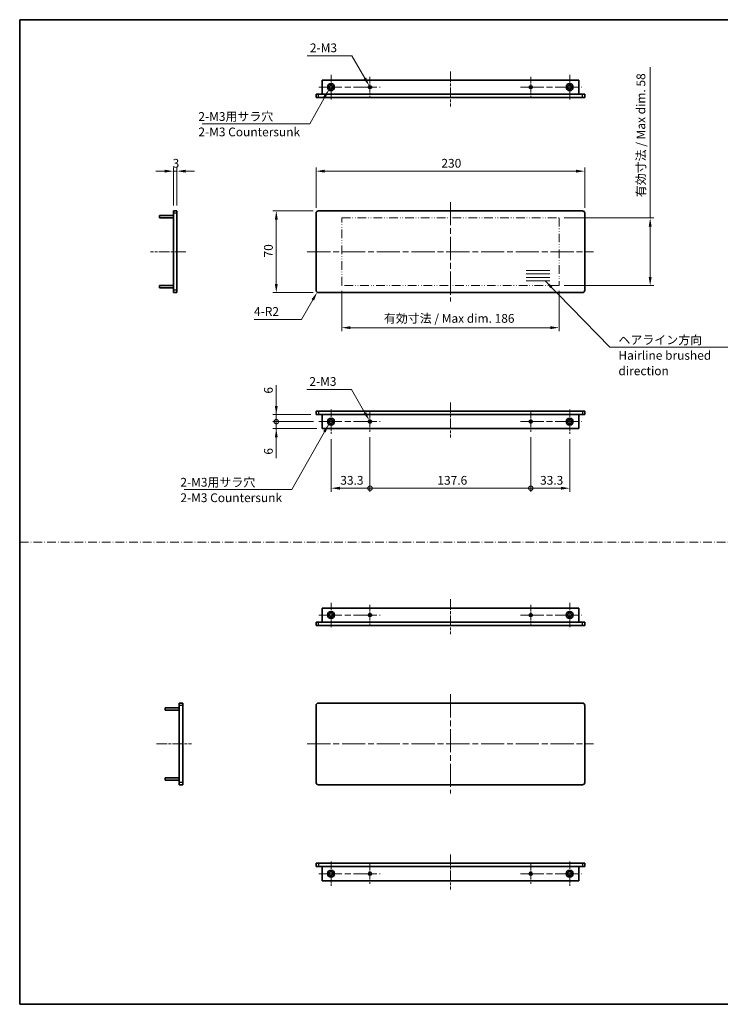
# Model space of a CAD drawing. Units: millimetres. Extents: x 0 to 6492, y 0 to 1124.
# Drawn here: x 4136 to 4735, y 0 to 843 of the extents above; entities that cross this region are included whole.
import ezdxf

# ---------------------------------------------------------------- set-up
doc = ezdxf.new("R2010")
doc.units = ezdxf.units.MM
doc.header["$LTSCALE"] = 3.5
for name, pattern in [('CHAIN', [0.3543, 0.2362, -0.0295, 0.0591, -0.0295]), ('DASH_DOT', [0.37, 0.24, -0.06, 0.01, -0.06]), ('DASH_DOUBLE_DOT', [0.4398, 0.24, -0.06, 0.0098, -0.06, 0.01, -0.06])]:
    doc.linetypes.add(name, pattern=pattern)
doc.layers.get('Defpoints').update_dxf_attribs({"lineweight": 25})
for name, color, linetype, lineweight in [('Border (ISO)', 7, 'Continuous', 35), ('Dimension (ISO)', 7, 'Continuous', 18), ('Sketch Geometry (ISO)', 7, 'Continuous', 18), ('Symbol (ISO)', 7, 'Continuous', 18), ('Visible (ISO)', 7, 'Continuous', 35), ('Visible Narrow (ISO)', 7, 'Continuous', 25)]:
    doc.layers.add(name, color=color, linetype=linetype, lineweight=lineweight)
doc.layers.add('Center Mark (ISO)', color=7, linetype='Continuous', lineweight=18, true_color=0x80ffff)
doc.layers.add('Centerline (ISO)', color=7, linetype='Continuous', lineweight=18, true_color=0x80ffff)
doc.styles.add('Note Text (TK)', font='txt')
doc.dimstyles.new('Default - Method 1b (TK)', dxfattribs={"dimscale": 3.5, "dimtxt": 2.5, "dimasz": 2.5, "dimexe": 1, "dimexo": 1.5, "dimgap": 1, "dimtad": 1, "dimtoh": 1, "dimrnd": 1e-08, "dimdsep": 46, "dimtxsty": 'Note Text (TK)', "dimcen": 0.09, "dimdle": 5, "dimclrd": 100, "dimclre": 100, "dimclrt": 7, "dimadec": 1, "dimazin": 1, "dimtfac": 1, "dimtmove": 0, "dimatfit": 3, "dimfxl": 0, "dimtolj": 1, "dimlwd": -1, "dimlwe": -1, "dimarcsym": 0})
doc.dimstyles.new('Default - Method 1b (TK)$7', dxfattribs={"dimscale": 3.5, "dimtxt": 2.5, "dimasz": 2.5, "dimexe": 1, "dimexo": 1.5, "dimgap": 1, "dimtad": 1, "dimtoh": 1, "dimrnd": 1e-08, "dimdsep": 46, "dimtxsty": 'Note Text (TK)', "dimcen": 0.09, "dimdle": 5, "dimclrd": 256, "dimclre": 100, "dimclrt": 7, "dimadec": 1, "dimazin": 1, "dimtfac": 1, "dimtmove": 0, "dimatfit": 3, "dimfxl": 0, "dimtolj": 1, "dimlwd": -1, "dimlwe": -1, "dimarcsym": 0})

# ---------------------------------------------------------------- blocks, each defined once
blk = doc.blocks.new('図面枠 tk図枠')
at = {"layer": 'Border (ISO)'}
for p, q in [((14.5, 289), (405.5, 289)), ((14.5, 289), (14.5, 8)), ((405.5, 289), (405.5, 8)), ((14.5, 8), (405.5, 8))]:
    blk.add_line(p, q, dxfattribs=at)
blk = doc.blocks.new('*D139')
at = {"layer": 'Defpoints', "color": 0, "transparency": 16777216}
for p in [(4619.11, 713.32), (4389.11, 677.32), (4619.11, 677.32)]:
    blk.add_point(p, dxfattribs=at)
at = {"layer": 'Dimension (ISO)', "color": 100, "transparency": 16777216}
for p, q in [((4389.11, 681.82), (4389.11, 716.32)), ((4396.61, 713.32), (4611.61, 713.32)), ((4619.11, 681.82), (4619.11, 716.32))]:
    blk.add_line(p, q, dxfattribs=at)
for points in [[(4396.61, 714.57), (4396.61, 712.07), (4389.11, 713.32)], [(4611.61, 714.57), (4611.61, 712.07), (4619.11, 713.32)]]:
    blk.add_solid(points, dxfattribs=at)
at = {"layer": 'Dimension (ISO)', "color": 7, "transparency": 16777216, "insert": (4496.4, 720.07), "char_height": 7.5, "attachment_point": 4, "style": 'Note Text (TK)'}
blk.add_mtext('\\A1;230', dxfattribs=at)
blk = doc.blocks.new('*D140')
at = {"layer": 'Defpoints', "color": 0, "transparency": 16777216}
for p in [(4391.11, 679.32), (4355.11, 609.32), (4391.11, 609.32)]:
    blk.add_point(p, dxfattribs=at)
at = {"layer": 'Dimension (ISO)', "color": 100, "transparency": 16777216}
for p, q in [((4386.61, 679.32), (4352.11, 679.32)), ((4355.11, 671.82), (4355.11, 616.82)), ((4386.61, 609.32), (4352.11, 609.32))]:
    blk.add_line(p, q, dxfattribs=at)
for points in [[(4353.86, 671.82), (4356.36, 671.82), (4355.11, 679.32)], [(4353.86, 616.82), (4356.36, 616.82), (4355.11, 609.32)]]:
    blk.add_solid(points, dxfattribs=at)
at = {"layer": 'Dimension (ISO)', "color": 7, "transparency": 16777216, "insert": (4348.36, 639.42), "char_height": 7.5, "attachment_point": 4, "rotation": 90, "style": 'Note Text (TK)'}
blk.add_mtext('\\A1;70', dxfattribs=at)
blk = doc.blocks.new('*D141')
at = {"layer": 'Defpoints', "color": 0, "transparency": 16777216}
for p in [(4390.11, 609.59), (4391.11, 611.32)]:
    blk.add_point(p, dxfattribs=at)
at = {"layer": 'Dimension (ISO)', "color": 100, "transparency": 16777216}
for p, q in [((4376.75, 586.45), (4386.36, 603.09)), ((4336.04, 586.45), (4376.75, 586.45))]:
    blk.add_line(p, q, dxfattribs=at)
blk.add_solid([(4385.28, 603.72), (4387.44, 602.47), (4390.11, 609.59)], dxfattribs=at)
at = {"layer": 'Dimension (ISO)', "color": 7, "transparency": 16777216, "insert": (4336.04, 593.2), "char_height": 7.5, "attachment_point": 4, "style": 'Note Text (TK)'}
blk.add_mtext('\\A1;\\fＭＳ Ｐゴシック|b0|i0;\\H7.5000;4-R2', dxfattribs=at)
blk = doc.blocks.new('*D142')
at = {"layer": 'Defpoints', "color": 0, "transparency": 16777216}
for p in [(4270.06, 713.32), (4267.06, 679.32), (4270.06, 679.32)]:
    blk.add_point(p, dxfattribs=at)
at = {"layer": 'Dimension (ISO)', "color": 100, "transparency": 16777216}
for p, q in [((4259.56, 713.32), (4252.06, 713.32)), ((4267.06, 683.82), (4267.06, 716.32)), ((4267.06, 713.32), (4270.06, 713.32)), ((4270.06, 683.82), (4270.06, 716.32)), ((4277.56, 713.32), (4285.06, 713.32))]:
    blk.add_line(p, q, dxfattribs=at)
for points in [[(4259.56, 714.57), (4259.56, 712.07), (4267.06, 713.32)], [(4277.56, 714.57), (4277.56, 712.07), (4270.06, 713.32)]]:
    blk.add_solid(points, dxfattribs=at)
at = {"layer": 'Dimension (ISO)', "color": 7, "transparency": 16777216, "insert": (4266.38, 720.07), "char_height": 7.5, "attachment_point": 4, "style": 'Note Text (TK)'}
blk.add_mtext('\\A1;3', dxfattribs=at)
blk = doc.blocks.new('*D126')
at = {"layer": 'Defpoints', "color": 0, "transparency": 16777216}
for p in [(4411.11, 615.32), (4597.11, 615.32), (4411.11, 579.32)]:
    blk.add_point(p, dxfattribs=at)
at = {"layer": 'Dimension (ISO)', "color": 100, "transparency": 16777216}
for p, q in [((4411.11, 610.82), (4411.11, 576.32)), ((4597.11, 610.82), (4597.11, 576.32)), ((4589.61, 579.32), (4418.61, 579.32))]:
    blk.add_line(p, q, dxfattribs=at)
for points in [[(4418.61, 580.57), (4418.61, 578.07), (4411.11, 579.32)], [(4589.61, 580.57), (4589.61, 578.07), (4597.11, 579.32)]]:
    blk.add_solid(points, dxfattribs=at)
at = {"layer": 'Dimension (ISO)', "color": 7, "transparency": 16777216, "insert": (4447.2, 587.26), "char_height": 7.5, "attachment_point": 4, "style": 'Note Text (TK)'}
blk.add_mtext('\\A1;\\fＭＳ Ｐゴシック|b0|i0;\\H7.5000;有効寸法 / Max dim. 186', dxfattribs=at)
blk = doc.blocks.new('*D127')
at = {"layer": 'Defpoints', "color": 0, "transparency": 16777216}
for p in [(4597.11, 673.32), (4597.11, 615.32), (4675.11, 615.32)]:
    blk.add_point(p, dxfattribs=at)
at = {"layer": 'Dimension (ISO)', "color": 100, "transparency": 16777216}
for p, q in [((4675.11, 673.32), (4675.11, 802.46)), ((4601.61, 673.32), (4678.11, 673.32)), ((4675.11, 622.82), (4675.11, 665.82)), ((4601.61, 615.32), (4678.11, 615.32))]:
    blk.add_line(p, q, dxfattribs=at)
for points in [[(4673.86, 665.82), (4676.36, 665.82), (4675.11, 673.32)], [(4673.86, 622.82), (4676.36, 622.82), (4675.11, 615.32)]]:
    blk.add_solid(points, dxfattribs=at)
at = {"layer": 'Dimension (ISO)', "color": 7, "transparency": 16777216, "insert": (4667.17, 691), "char_height": 7.5, "attachment_point": 4, "rotation": 90, "style": 'Note Text (TK)'}
blk.add_mtext('\\A1;\\fＭＳ Ｐゴシック|b0|i0;\\H7.5000;有効寸法 / Max dim. 58', dxfattribs=at)
blk = doc.blocks.new('*D128')
at = {"layer": 'Defpoints', "color": 0, "transparency": 16777216}
for p in [(4434.69, 786.32), (4435.92, 784.19)]:
    blk.add_point(p, dxfattribs=at)
at = {"layer": 'Dimension (ISO)', "color": 100, "transparency": 16777216}
for p, q in [((4381.58, 812.15), (4419.78, 812.15)), ((4419.78, 812.15), (4430.94, 792.82)), ((4435.04, 785.26), (4435.58, 785.26)), ((4435.31, 784.99), (4435.31, 785.53))]:
    blk.add_line(p, q, dxfattribs=at)
blk.add_solid([(4432.03, 793.44), (4429.86, 792.19), (4434.69, 786.32)], dxfattribs=at)
at = {"layer": 'Dimension (ISO)', "color": 7, "transparency": 16777216, "insert": (4381.58, 818.9), "char_height": 7.5, "attachment_point": 4, "style": 'Note Text (TK)'}
blk.add_mtext('\\A1; \\fＭＳ Ｐゴシック|b0|i0;\\H7.5000;2-M3', dxfattribs=at)
blk = doc.blocks.new('_DotSmall')
at = {"color": 0, "linetype": 'ByBlock', "const_width": 0.5}
blk.add_lwpolyline([(-0.0625, 0, 1), (0.0625, 0, 1)], format="xyb", close=True, dxfattribs=at)
blk = doc.blocks.new('*D129')
at = {"layer": 'Defpoints', "color": 0, "transparency": 16777216}
for p in [(4355.11, 504.87), (4389.11, 504.87), (4391.51, 498.87)]:
    blk.add_point(p, dxfattribs=at)
at = {"layer": 'Dimension (ISO)', "color": 100, "transparency": 16777216}
for p, q in [((4355.11, 512.37), (4355.11, 530.14)), ((4384.61, 504.87), (4352.11, 504.87)), ((4387.01, 498.87), (4352.11, 498.87)), ((4355.11, 498.87), (4355.11, 504.87)), ((4355.11, 498.87), (4355.11, 491.37))]:
    blk.add_line(p, q, dxfattribs=at)
blk.add_solid([(4353.86, 512.37), (4356.36, 512.37), (4355.11, 504.87)], dxfattribs=at)
at = {"layer": 'Dimension (ISO)', "color": 100, "transparency": 16777216, "xscale": 7.5, "yscale": 7.5, "zscale": 7.5, "rotation": 90}
blk.add_blockref('_DotSmall', (4355.11, 498.87), dxfattribs=at)
at = {"layer": 'Dimension (ISO)', "color": 7, "transparency": 16777216, "insert": (4348.36, 522.87), "char_height": 7.5, "attachment_point": 4, "rotation": 90, "style": 'Note Text (TK)'}
blk.add_mtext('\\A1;6', dxfattribs=at)
blk = doc.blocks.new('*D130')
at = {"layer": 'Defpoints', "color": 0, "transparency": 16777216}
for p in [(4355.11, 498.87), (4391.51, 498.87), (4394.26, 492.87)]:
    blk.add_point(p, dxfattribs=at)
at = {"layer": 'Dimension (ISO)', "color": 100, "transparency": 16777216}
for p, q in [((4355.11, 498.87), (4355.11, 513.87)), ((4387.01, 498.87), (4352.11, 498.87)), ((4355.11, 498.87), (4355.11, 492.87)), ((4389.76, 492.87), (4352.11, 492.87)), ((4355.11, 485.37), (4355.11, 467.61))]:
    blk.add_line(p, q, dxfattribs=at)
blk.add_solid([(4353.86, 485.37), (4356.36, 485.37), (4355.11, 492.87)], dxfattribs=at)
at = {"layer": 'Dimension (ISO)', "color": 100, "transparency": 16777216, "xscale": 7.5, "yscale": 7.5, "zscale": 7.5, "rotation": 270}
blk.add_blockref('_DotSmall', (4355.11, 498.87), dxfattribs=at)
at = {"layer": 'Dimension (ISO)', "color": 7, "transparency": 16777216, "insert": (4348.36, 470.61), "char_height": 7.5, "attachment_point": 4, "rotation": 90, "style": 'Note Text (TK)'}
blk.add_mtext('\\A1;6', dxfattribs=at)
blk = doc.blocks.new('*D131')
at = {"layer": 'Defpoints', "color": 0, "transparency": 16777216}
for p in [(4434.69, 499.94), (4435.92, 497.81)]:
    blk.add_point(p, dxfattribs=at)
at = {"layer": 'Dimension (ISO)', "color": 100, "transparency": 16777216}
for p, q in [((4381.14, 526.52), (4419.35, 526.52)), ((4419.35, 526.52), (4430.94, 506.43)), ((4435.04, 498.87), (4435.58, 498.87)), ((4435.31, 498.6), (4435.31, 499.14))]:
    blk.add_line(p, q, dxfattribs=at)
blk.add_solid([(4432.03, 507.06), (4429.86, 505.81), (4434.69, 499.94)], dxfattribs=at)
at = {"layer": 'Dimension (ISO)', "color": 7, "transparency": 16777216, "insert": (4381.14, 533.27), "char_height": 7.5, "attachment_point": 4, "style": 'Note Text (TK)'}
blk.add_mtext('\\A1; \\fＭＳ Ｐゴシック|b0|i0;\\H7.5000;2-M3', dxfattribs=at)
blk = doc.blocks.new('*D132')
at = {"layer": 'Defpoints', "color": 0, "transparency": 16777216}
for p in [(4435.31, 490.15), (4402.01, 488.37), (4435.31, 441.87)]:
    blk.add_point(p, dxfattribs=at)
at = {"layer": 'Dimension (ISO)', "color": 100, "transparency": 16777216}
for p, q in [((4402.01, 483.87), (4402.01, 438.87)), ((4435.31, 485.65), (4435.31, 438.87)), ((4409.51, 441.87), (4435.31, 441.87))]:
    blk.add_line(p, q, dxfattribs=at)
blk.add_solid([(4409.51, 443.12), (4409.51, 440.62), (4402.01, 441.87)], dxfattribs=at)
at = {"layer": 'Dimension (ISO)', "color": 100, "transparency": 16777216, "xscale": 7.5, "yscale": 7.5, "zscale": 7.5}
blk.add_blockref('_DotSmall', (4435.31, 441.87), dxfattribs=at)
at = {"layer": 'Dimension (ISO)', "color": 7, "transparency": 16777216, "insert": (4409.89, 448.62), "char_height": 7.5, "attachment_point": 4, "style": 'Note Text (TK)'}
blk.add_mtext('\\A1;33.3', dxfattribs=at)
blk = doc.blocks.new('*D133')
at = {"layer": 'Defpoints', "color": 0, "transparency": 16777216}
for p in [(4435.31, 490.15), (4572.91, 490.15), (4572.91, 441.87)]:
    blk.add_point(p, dxfattribs=at)
at = {"layer": 'Dimension (ISO)', "color": 100, "transparency": 16777216}
for p, q in [((4435.31, 485.65), (4435.31, 438.87)), ((4572.91, 485.65), (4572.91, 438.87)), ((4435.31, 441.87), (4572.91, 441.87))]:
    blk.add_line(p, q, dxfattribs=at)
at = {"layer": 'Dimension (ISO)', "color": 100, "transparency": 16777216, "xscale": 7.5, "yscale": 7.5, "zscale": 7.5, "rotation": 180}
blk.add_blockref('_DotSmall', (4435.31, 441.87), dxfattribs=at)
at = {"layer": 'Dimension (ISO)', "color": 100, "transparency": 16777216, "xscale": 7.5, "yscale": 7.5, "zscale": 7.5}
blk.add_blockref('_DotSmall', (4572.91, 441.87), dxfattribs=at)
at = {"layer": 'Dimension (ISO)', "color": 7, "transparency": 16777216, "insert": (4493, 448.62), "char_height": 7.5, "attachment_point": 4, "style": 'Note Text (TK)'}
blk.add_mtext('\\A1;137.6', dxfattribs=at)
blk = doc.blocks.new('*D134')
at = {"layer": 'Defpoints', "color": 0, "transparency": 16777216}
for p in [(4572.91, 490.15), (4606.21, 488.37), (4606.21, 441.87)]:
    blk.add_point(p, dxfattribs=at)
at = {"layer": 'Dimension (ISO)', "color": 100, "transparency": 16777216}
for p, q in [((4572.91, 485.65), (4572.91, 438.87)), ((4606.21, 483.87), (4606.21, 438.87)), ((4572.91, 441.87), (4598.71, 441.87))]:
    blk.add_line(p, q, dxfattribs=at)
blk.add_solid([(4598.71, 443.12), (4598.71, 440.62), (4606.21, 441.87)], dxfattribs=at)
at = {"layer": 'Dimension (ISO)', "color": 100, "transparency": 16777216, "xscale": 7.5, "yscale": 7.5, "zscale": 7.5, "rotation": 180}
blk.add_blockref('_DotSmall', (4572.91, 441.87), dxfattribs=at)
at = {"layer": 'Dimension (ISO)', "color": 7, "transparency": 16777216, "insert": (4580.85, 448.62), "char_height": 7.5, "attachment_point": 4, "style": 'Note Text (TK)'}
blk.add_mtext('\\A1;33.3', dxfattribs=at)

msp = doc.modelspace()

# ---------------------------------------------------------------- linework, layer by layer
at = {"layer": 'Center Mark (ISO)', "linetype": 'CHAIN', "ltscale": 7.778352}
for p, q in [((4402.0091, 795.7596), (4402.0091, 774.7596)), ((4606.2091, 795.7596), (4606.2091, 774.7596)), ((4402.0091, 509.3745), (4402.0091, 488.3745)), ((4606.2091, 509.3745), (4606.2091, 488.3745)), ((4402.0091, 343.796), (4402.0091, 322.796)), ((4606.2091, 343.796), (4606.2091, 322.796)), ((4402.0091, 122.3453), (4402.0091, 101.3453)), ((4606.2091, 122.3453), (4606.2091, 101.3453))]:
    msp.add_line(p, q, dxfattribs=at)
at = {"layer": 'Center Mark (ISO)', "linetype": 'CHAIN', "ltscale": 6.466757}
for p, q in [((4435.3091, 793.9891), (4435.3091, 776.5301)), ((4572.9091, 793.9891), (4572.9091, 776.5301)), ((4435.3091, 507.604), (4435.3091, 490.145)), ((4572.9091, 507.604), (4572.9091, 490.145)), ((4435.3091, 342.0255), (4435.3091, 324.5665)), ((4572.9091, 342.0255), (4572.9091, 324.5665)), ((4435.3091, 120.5748), (4435.3091, 103.1158)), ((4572.9091, 120.5748), (4572.9091, 103.1158))]:
    msp.add_line(p, q, dxfattribs=at)
at = {"layer": 'Centerline (ISO)', "linetype": 'CHAIN', "ltscale": 11.111974}
for p, q in [((4504.1091, 798.7596), (4504.1091, 768.7596)), ((4277.5558, 644.3206), (4247.5558, 644.3206)), ((4504.1091, 515.3745), (4504.1091, 485.3745)), ((4504.1091, 346.796), (4504.1091, 316.796)), ((4252.5311, 222.9402), (4282.5311, 222.9402)), ((4504.1091, 128.3453), (4504.1091, 98.3453))]:
    msp.add_line(p, q, dxfattribs=at)
at = {"layer": 'Centerline (ISO)', "linetype": 'CHAIN', "ltscale": 23.990969}
for p, q in [((4391.5091, 785.2596), (4444.0386, 785.2596)), ((4564.1796, 785.2596), (4616.7091, 785.2596)), ((4504.1091, 686.8206), (4504.1091, 601.8206)), ((4381.6091, 644.3206), (4626.6091, 644.3206)), ((4391.5091, 498.8745), (4444.0386, 498.8745)), ((4564.1796, 498.8745), (4616.7091, 498.8745)), ((4391.5091, 333.296), (4444.0386, 333.296)), ((4564.1796, 333.296), (4616.7091, 333.296)), ((4504.1091, 265.4402), (4504.1091, 180.4402)), ((4381.6091, 222.9402), (4626.6091, 222.9402)), ((4391.5091, 111.8453), (4444.0386, 111.8453)), ((4564.1796, 111.8453), (4616.7091, 111.8453))]:
    msp.add_line(p, q, dxfattribs=at)
at = {"layer": 'Sketch Geometry (ISO)', "color": 4, "linetype": 'DASH_DOUBLE_DOT', "lineweight": 18, "ltscale": 8.810823, "true_color": 0x00ffff}
for p, q in [((4411.1091, 673.3206), (4597.1091, 673.3206)), ((4597.1091, 615.3206), (4411.1091, 615.3206))]:
    msp.add_line(p, q, dxfattribs=at)
at = {"layer": 'Sketch Geometry (ISO)', "color": 4, "linetype": 'DASH_DOUBLE_DOT', "lineweight": 18, "ltscale": 8.791875, "true_color": 0x00ffff}
for p, q in [((4411.1091, 615.3206), (4411.1091, 673.3206)), ((4597.1091, 673.3206), (4597.1091, 615.3206))]:
    msp.add_line(p, q, dxfattribs=at)
at = {"layer": 'Sketch Geometry (ISO)'}
for p, q in [((4569.1091, 628.3206), (4589.1091, 628.3206)), ((4569.1091, 625.3206), (4589.1091, 625.3206)), ((4569.1091, 622.3206), (4589.1091, 622.3206)), ((4569.1091, 619.3206), (4589.1091, 619.3206))]:
    msp.add_line(p, q, dxfattribs=at)
at = {"layer": 'Sketch Geometry (ISO)', "color": 4, "linetype": 'DASH_DOT', "lineweight": 18, "ltscale": 9.032108, "true_color": 0x00ffff}
msp.add_line((4135.5001, 395.7076), (5308.5, 395.7076), dxfattribs=at)
at = {"layer": 'Visible (ISO)'}
for p, q in [((4394.2591, 779.2596), (4394.2591, 791.2596)), ((4613.9591, 791.2596), (4394.2591, 791.2596)), ((4613.9591, 779.2596), (4613.9591, 791.2596)), ((4389.1091, 779.2596), (4391.1091, 779.2596)), ((4389.1091, 776.2596), (4389.1091, 779.2596)), ((4391.1091, 776.2596), (4389.1091, 776.2596)), ((4617.1091, 779.2596), (4391.1091, 779.2596)), ((4391.1091, 776.2596), (4617.1091, 776.2596)), ((4617.1091, 779.2596), (4619.1091, 779.2596)), ((4619.1091, 776.2596), (4617.1091, 776.2596)), ((4619.1091, 776.2596), (4619.1091, 779.2596)), ((4255.0558, 675.3206), (4255.0558, 673.3206)), ((4267.0558, 675.3206), (4255.0558, 675.3206)), ((4270.0558, 679.3206), (4267.0558, 679.3206)), ((4267.0558, 677.3206), (4267.0558, 679.3206)), ((4267.0558, 677.3206), (4267.0558, 611.3206)), ((4270.0558, 679.3206), (4270.0558, 677.3206)), ((4270.0558, 611.3206), (4270.0558, 677.3206)), ((4389.1091, 611.3206), (4389.1091, 677.3206)), ((4391.1091, 679.3206), (4617.1091, 679.3206)), ((4619.1091, 677.3206), (4619.1091, 611.3206)), ((4267.0558, 673.3206), (4255.0558, 673.3206)), ((4255.0558, 615.3206), (4255.0558, 613.3206)), ((4267.0558, 615.3206), (4255.0558, 615.3206)), ((4267.0558, 613.3206), (4255.0558, 613.3206)), ((4267.0558, 609.3206), (4267.0558, 611.3206)), ((4270.0558, 609.3206), (4267.0558, 609.3206)), ((4270.0558, 611.3206), (4270.0558, 609.3206)), ((4617.1091, 609.3206), (4391.1091, 609.3206)), ((4389.1091, 507.8745), (4389.1091, 504.8745)), ((4389.1091, 507.8745), (4391.1091, 507.8745)), ((4617.1091, 507.8745), (4391.1091, 507.8745)), ((4617.1091, 507.8745), (4619.1091, 507.8745)), ((4619.1091, 507.8745), (4619.1091, 504.8745)), ((4391.1091, 504.8745), (4389.1091, 504.8745)), ((4391.1091, 504.8745), (4617.1091, 504.8745)), ((4394.2591, 504.8745), (4394.2591, 492.8745)), ((4613.9591, 504.8745), (4613.9591, 492.8745)), ((4619.1091, 504.8745), (4617.1091, 504.8745)), ((4394.2591, 492.8745), (4613.9591, 492.8745)), ((4394.2591, 327.296), (4394.2591, 339.296)), ((4613.9591, 339.296), (4394.2591, 339.296)), ((4613.9591, 327.296), (4613.9591, 339.296)), ((4389.1091, 327.296), (4391.1091, 327.296)), ((4389.1091, 324.296), (4389.1091, 327.296)), ((4391.1091, 324.296), (4389.1091, 324.296)), ((4617.1091, 327.296), (4391.1091, 327.296)), ((4391.1091, 324.296), (4617.1091, 324.296)), ((4617.1091, 327.296), (4619.1091, 327.296)), ((4619.1091, 324.296), (4617.1091, 324.296)), ((4619.1091, 324.296), (4619.1091, 327.296)), ((4260.0311, 253.9402), (4260.0311, 251.9402)), ((4272.0311, 253.9402), (4260.0311, 253.9402)), ((4275.0311, 257.9402), (4272.0311, 257.9402)), ((4272.0311, 255.9402), (4272.0311, 257.9402)), ((4272.0311, 255.9402), (4272.0311, 189.9402)), ((4275.0311, 257.9402), (4275.0311, 255.9402)), ((4275.0311, 189.9402), (4275.0311, 255.9402)), ((4389.1091, 189.9402), (4389.1091, 255.9402)), ((4391.1091, 257.9402), (4617.1091, 257.9402)), ((4619.1091, 255.9402), (4619.1091, 189.9402)), ((4272.0311, 251.9402), (4260.0311, 251.9402)), ((4260.0311, 193.9402), (4260.0311, 191.9402)), ((4272.0311, 193.9402), (4260.0311, 193.9402)), ((4272.0311, 191.9402), (4260.0311, 191.9402)), ((4272.0311, 187.9402), (4272.0311, 189.9402)), ((4275.0311, 187.9402), (4272.0311, 187.9402)), ((4275.0311, 189.9402), (4275.0311, 187.9402)), ((4617.1091, 187.9402), (4391.1091, 187.9402)), ((4389.1091, 120.8453), (4389.1091, 117.8453)), ((4389.1091, 120.8453), (4391.1091, 120.8453)), ((4617.1091, 120.8453), (4391.1091, 120.8453)), ((4617.1091, 120.8453), (4619.1091, 120.8453)), ((4619.1091, 120.8453), (4619.1091, 117.8453)), ((4391.1091, 117.8453), (4389.1091, 117.8453)), ((4391.1091, 117.8453), (4617.1091, 117.8453)), ((4394.2591, 117.8453), (4394.2591, 105.8453)), ((4613.9591, 117.8453), (4613.9591, 105.8453)), ((4619.1091, 117.8453), (4617.1091, 117.8453)), ((4394.2591, 105.8453), (4613.9591, 105.8453))]:
    msp.add_line(p, q, dxfattribs=at)
for centre, radius in [((4402.0091, 785.2596), 3), ((4402.0091, 785.2596), 1.75), ((4435.3091, 785.2596), 1.2295), ((4572.9091, 785.2596), 1.2295), ((4606.2091, 785.2596), 3), ((4606.2091, 785.2596), 1.75), ((4402.0091, 498.8745), 3), ((4402.0091, 498.8745), 1.75), ((4435.3091, 498.8745), 1.2295), ((4572.9091, 498.8745), 1.2295), ((4606.2091, 498.8745), 3), ((4606.2091, 498.8745), 1.75), ((4402.0091, 333.296), 3), ((4402.0091, 333.296), 1.75), ((4435.3091, 333.296), 1.2295), ((4572.9091, 333.296), 1.2295), ((4606.2091, 333.296), 3), ((4606.2091, 333.296), 1.75), ((4402.0091, 111.8453), 3), ((4402.0091, 111.8453), 1.75), ((4435.3091, 111.8453), 1.2295), ((4572.9091, 111.8453), 1.2295), ((4606.2091, 111.8453), 3), ((4606.2091, 111.8453), 1.75)]:
    msp.add_circle(centre, radius, dxfattribs=at)
for centre, start, end in [((4391.1091, 677.3206), 90, 180), ((4617.1091, 677.3206), 0, 90), ((4391.1091, 611.3206), 180, 270), ((4617.1091, 611.3206), 270, 0), ((4391.1091, 255.9402), 90, 180), ((4617.1091, 255.9402), 0, 90), ((4391.1091, 189.9402), 180, 270), ((4617.1091, 189.9402), 270, 0)]:
    msp.add_arc(centre, 2, start, end, dxfattribs=at)
at = {"layer": 'Visible Narrow (ISO)'}
for p, q in [((4391.1091, 776.2596), (4391.1091, 779.2596)), ((4617.1091, 776.2596), (4617.1091, 779.2596)), ((4270.0558, 677.3206), (4267.0558, 677.3206)), ((4270.0558, 611.3206), (4267.0558, 611.3206)), ((4391.1091, 507.8745), (4391.1091, 504.8745)), ((4617.1091, 507.8745), (4617.1091, 504.8745)), ((4391.1091, 324.296), (4391.1091, 327.296)), ((4617.1091, 324.296), (4617.1091, 327.296)), ((4275.0311, 255.9402), (4272.0311, 255.9402)), ((4275.0311, 189.9402), (4272.0311, 189.9402)), ((4391.1091, 120.8453), (4391.1091, 117.8453)), ((4617.1091, 120.8453), (4617.1091, 117.8453))]:
    msp.add_line(p, q, dxfattribs=at)

# ---------------------------------------------------------------- block references
at = {"xscale": 3, "yscale": 3, "zscale": 3}
msp.add_blockref('図面枠 tk図枠', (4092, -24), dxfattribs=at)

# ---------------------------------------------------------------- texts
at = {"layer": 'Symbol (ISO)', "color": 7, "char_height": 7.5, "attachment_point": 1, "line_spacing_factor": 1.058182, "style": 'Note Text (TK)'}
for s, insert, width in [('{\\fＭＳ Ｐゴシック|b0|i0;2-M3用サラ穴\\P\\fＭＳ Ｐゴシック|b0|i0;2-M3 Countersunk}', (4288.4322, 763.8701), 88.026316), ('{\\fＭＳ Ｐゴシック|b0|i0;ヘアライン方向\\P\\fＭＳ Ｐゴシック|b0|i0;Hairline brushed direction}', (4647.9485, 572.5669), 119.385967), ('{\\fＭＳ Ｐゴシック|b0|i0;2-M3用サラ穴\\P\\fＭＳ Ｐゴシック|b0|i0;2-M3 Countersunk}', (4273.0054, 450.6961), 88.026316)]:
    msp.add_mtext(s, dxfattribs=dict(at, insert=insert, width=width))

# ---------------------------------------------------------------- dimensions: what is measured, and where the dimension line sits
at = {"layer": 'Dimension (ISO)', "color": 100, "true_color": 0x00ff3f}
for p1, p2, picture, middle in [((4435.9238, 784.1949), (4434.6943, 786.3244), '*D128', (4395.1944, 812.1531)), ((4435.9238, 497.8098), (4434.6943, 499.9393), '*D131', (4394.7591, 526.5221))]:
    dim = msp.add_diameter_dim_2p(p1=p1, p2=p2, text=' \\fＭＳ Ｐゴシック|b0|i0;\\H7.5000;2-M3', dimstyle='Default - Method 1b (TK)', override={"dimscale": 0, "dimtxt": 7.5, "dimasz": 7.5, "dimexe": 3, "dimexo": 4.5, "dimgap": 3, "dimtih": 1, "dimdec": 2, "dimlfac": 1, "dimcen": 0.27, "dimtol": 0, "dimlim": 0, "dimtp": 0, "dimtm": 0, "dimtdec": 2, "dimtofl": 0}, dxfattribs=at)
    dim.commit()
    dim.dimension.update_dxf_attribs({"geometry": picture, "text_midpoint": middle, "dimtype": 163})
for base, p1, p2, angle, override, picture, middle in [((4675.1091, 615.3206), (4597.1091, 673.3206), (4597.1091, 615.3206), 90, {"dimscale": 0, "dimtxt": 7.5, "dimasz": 7.5, "dimexe": 3, "dimexo": 4.5, "dimgap": 3, "dimtoh": 0, "dimdec": 2, "dimcen": 0.27, "dimtol": 0, "dimlim": 0, "dimtp": 0, "dimtm": 0, "dimtdec": 2, "dimtofl": 0, "dimatfit": 2}, '*D127', (4675.1091, 745.2293)), ((4411.1091, 579.3206), (4597.1091, 615.3206), (4411.1091, 615.3206), 180, {"dimscale": 0, "dimtxt": 7.5, "dimasz": 7.5, "dimexe": 3, "dimexo": 4.5, "dimgap": 3, "dimtoh": 0, "dimdec": 2, "dimcen": 0.27, "dimtol": 0, "dimlim": 0, "dimtp": 0, "dimtm": 0, "dimtdec": 2, "dimtofl": 0, "dimatfit": 1}, '*D126', (4504.1091, 579.3206))]:
    dim = msp.add_linear_dim(base=base, p1=p1, p2=p2, angle=angle, text='\\fＭＳ Ｐゴシック|b0|i0;\\H7.5000;有効寸法 / Max dim. <>', dimstyle='Default - Method 1b (TK)', override=override, dxfattribs=at)
    dim.commit()
    dim.dimension.update_dxf_attribs({"geometry": picture, "text_midpoint": middle, "dimtype": 160})
for base, p1, p2, angle, override, picture, middle in [((4270.0558, 713.3206), (4267.0558, 679.3206), (4270.0558, 679.3206), 180, {"dimscale": 0, "dimtxt": 7.5, "dimasz": 7.5, "dimexe": 3, "dimexo": 4.5, "dimgap": 3, "dimtoh": 0, "dimdec": 2, "dimcen": 0.27, "dimtol": 0, "dimlim": 0, "dimtp": 0, "dimtm": 0, "dimtdec": 2, "dimtofl": 1, "dimatfit": 1}, '*D142', (4268.5558, 713.3206)), ((4355.1091, 609.3206), (4391.1091, 679.3206), (4391.1091, 609.3206), 270, {"dimscale": 0, "dimtxt": 7.5, "dimasz": 7.5, "dimexe": 3, "dimexo": 4.5, "dimgap": 3, "dimtoh": 0, "dimdec": 2, "dimcen": 0.27, "dimtol": 0, "dimlim": 0, "dimtp": 0, "dimtm": 0, "dimtdec": 2, "dimtofl": 0, "dimatfit": 1}, '*D140', (4355.1091, 644.3206)), ((4355.1091, 504.8745), (4391.5091, 498.8745), (4389.1091, 504.8745), 90, {"dimscale": 0, "dimtxt": 7.5, "dimasz": 7.5, "dimexe": 3, "dimexo": 4.5, "dimgap": 3, "dimtoh": 0, "dimdec": 2, "dimblk1": 'DotSmall', "dimsah": 1, "dimcen": 0.27, "dimdle": 0, "dimtol": 0, "dimlim": 0, "dimtp": 0, "dimtm": 0, "dimtdec": 2, "dimtofl": 1, "dimatfit": 1}, '*D129', (4355.1091, 525.0052)), ((4355.1091, 498.8745), (4394.2591, 492.8745), (4391.5091, 498.8745), 90, {"dimscale": 0, "dimtxt": 7.5, "dimasz": 7.5, "dimexe": 3, "dimexo": 4.5, "dimgap": 3, "dimtoh": 0, "dimdec": 2, "dimblk2": 'DotSmall', "dimsah": 1, "dimcen": 0.27, "dimdle": 0, "dimtol": 0, "dimlim": 0, "dimtp": 0, "dimtm": 0, "dimtdec": 2, "dimtofl": 1, "dimatfit": 1}, '*D130', (4355.1091, 472.7439)), ((4435.3091, 441.8745), (4402.0091, 488.3745), (4435.3091, 490.145), 180, {"dimscale": 0, "dimtxt": 7.5, "dimasz": 7.5, "dimexe": 3, "dimexo": 4.5, "dimgap": 3, "dimtoh": 0, "dimdec": 2, "dimblk2": 'DotSmall', "dimsah": 1, "dimcen": 0.27, "dimdle": 0, "dimtol": 0, "dimlim": 0, "dimtp": 0, "dimtm": 0, "dimtdec": 2, "dimtofl": 0, "dimatfit": 1}, '*D132', (4418.6291, 441.8745)), ((4572.9091, 441.8745), (4435.3091, 490.145), (4572.9091, 490.145), 180, {"dimscale": 0, "dimtxt": 7.5, "dimasz": 7.5, "dimexe": 3, "dimexo": 4.5, "dimgap": 3, "dimtoh": 0, "dimdec": 2, "dimblk1": 'DotSmall', "dimblk2": 'DotSmall', "dimsah": 1, "dimcen": 0.27, "dimdle": 0, "dimtol": 0, "dimlim": 0, "dimtp": 0, "dimtm": 0, "dimtdec": 2, "dimtofl": 0, "dimatfit": 1}, '*D133', (4504.1391, 441.8745)), ((4606.2091, 441.8745), (4572.9091, 490.145), (4606.2091, 488.3745), 180, {"dimscale": 0, "dimtxt": 7.5, "dimasz": 7.5, "dimexe": 3, "dimexo": 4.5, "dimgap": 3, "dimtoh": 0, "dimdec": 2, "dimblk1": 'DotSmall', "dimsah": 1, "dimcen": 0.27, "dimdle": 0, "dimtol": 0, "dimlim": 0, "dimtp": 0, "dimtm": 0, "dimtdec": 2, "dimtofl": 0, "dimatfit": 1}, '*D134', (4589.5891, 441.8745))]:
    dim = msp.add_linear_dim(base=base, p1=p1, p2=p2, angle=angle, dimstyle='Default - Method 1b (TK)', override=override, dxfattribs=at)
    dim.commit()
    dim.dimension.update_dxf_attribs({"geometry": picture, "text_midpoint": middle, "dimtype": 160})
dim = msp.add_linear_dim(base=(4619.1091, 713.3206), p1=(4389.1091, 677.3206), p2=(4619.1091, 677.3206), dimstyle='Default - Method 1b (TK)', override={"dimscale": 0, "dimtxt": 7.5, "dimasz": 7.5, "dimexe": 3, "dimexo": 4.5, "dimgap": 3, "dimtoh": 0, "dimdec": 2, "dimcen": 0.27, "dimtol": 0, "dimlim": 0, "dimtp": 0, "dimtm": 0, "dimtdec": 2, "dimtofl": 0, "dimatfit": 1}, dxfattribs=at)
dim.commit()
dim.dimension.update_dxf_attribs({"geometry": '*D139', "text_midpoint": (4504.1091, 713.3206), "dimtype": 160})
dim = msp.add_radius_dim(center=(4391.1091, 611.3206), mpoint=(4390.1091, 609.5885), text='\\fＭＳ Ｐゴシック|b0|i0;\\H7.5000;4-<>', dimstyle='Default - Method 1b (TK)', override={"dimscale": 0, "dimtxt": 7.5, "dimasz": 7.5, "dimexe": 3, "dimexo": 4.5, "dimgap": 3, "dimtih": 1, "dimdec": 2, "dimlfac": 1, "dimcen": 0, "dimtol": 0, "dimlim": 0, "dimtp": 0, "dimtm": 0, "dimtdec": 2, "dimtofl": 0}, dxfattribs=at)
dim.commit()
dim.dimension.update_dxf_attribs({"geometry": '*D141', "text_midpoint": (4347.1647, 586.4481), "dimtype": 164})

# ---------------------------------------------------------------- leaders
at = {"layer": 'Symbol (ISO)', "color": 100, "true_color": 0x00ff40, "annotation_type": 0, "has_hookline": 1}
for points, hookline_direction, text_width in [([(4399.9651, 783.0638), (4383.9585, 753.966), (4376.4585, 753.966)], 1, 84.8438), ([(4585.3177, 619.3206), (4640.4485, 562.7042), (4647.9485, 562.7042)], 0, 114.5881), ([(4399.9663, 496.6775), (4368.5317, 440.7919), (4361.0317, 440.7919)], 1, 84.8438)]:
    msp.add_leader(points, dimstyle='Default - Method 1b (TK)$7', override={"dimscale": 0, "dimtxt": 7.5, "dimasz": 7.5, "dimgap": 0, "dimtad": 1}, dxfattribs=dict(at, hookline_direction=hookline_direction, text_width=text_width))

doc.saveas('drawing.dxf')
